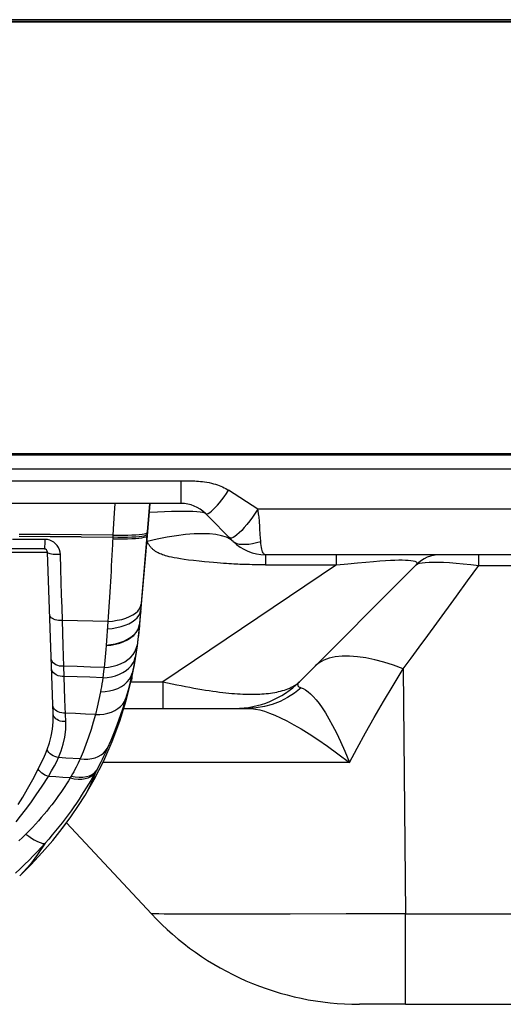
# Model space of a CAD drawing. Units: millimetres. Extents: x 0 to 4756, y 0 to 1682.
# Drawn here: x 1132 to 1175, y 131 to 217 of the extents above; entities that cross this region are included whole.
import ezdxf

# ---------------------------------------------------------------- set-up
doc = ezdxf.new("R2010")
doc.units = ezdxf.units.MM
doc.header["$LTSCALE"] = 261.57428
for name, color, linetype in [('00_COMPONENTS', 7, 'CONTINUOUS'), ('3_ALL_AXES', 7, 'CONTINUOUS'), ('6_ALL_SURFS', 7, 'CONTINUOUS'), ('7_ALL_FEATURES', 7, 'CONTINUOUS')]:
    doc.layers.add(name, color=color, linetype=linetype)

msp = doc.modelspace()

# ---------------------------------------------------------------- linework, layer by layer
at = {"layer": '00_COMPONENTS', "color": 7, "linetype": 'Continuous'}
for p, q in [((940.143, 217.242), (2150.955, 217.242)), ((2150.834, 217.292), (940.324, 217.292)), ((2150.684, 217.442), (940.474, 217.442)), ((940.284, 179.202), (1454.961, 179.202)), ((941.153, 179.342), (2150.004, 179.342))]:
    msp.add_line(p, q, dxfattribs=at)
at = {"layer": '3_ALL_AXES', "color": 7, "linetype": 'Continuous'}
for p, q in [((949.979, 177.992), (2141.179, 177.992)), ((1140.695, 174.942), (1140.646, 174.096)), ((1143.779, 174.942), (1143.536, 172.111)), ((1143.54, 172.095), (1143.779, 174.942)), ((1140.646, 174.096), (1140.592, 173.176)), ((1140.592, 173.176), (1140.535, 172.167)), ((1135.018, 172.204), (1132.291, 172.219)), ((1137.763, 172.186), (1135.018, 172.204)), ((1140.535, 172.167), (1137.763, 172.186)), ((1140.535, 172.167), (1140.494, 171.35)), ((1140.535, 172.167), (1140.988, 172.162)), ((1140.988, 172.162), (1141.422, 172.163)), ((1141.422, 172.163), (1141.83, 172.17)), ((1141.83, 172.17), (1142.207, 172.182)), ((1142.207, 172.182), (1142.546, 172.199)), ((1142.546, 172.199), (1142.842, 172.221)), ((1142.842, 172.221), (1143.092, 172.248)), ((1143.092, 172.248), (1143.291, 172.28)), ((1143.277, 172.113), (1143.423, 172.152)), ((1143.291, 172.28), (1143.437, 172.315)), ((1143.423, 172.152), (1143.513, 172.194)), ((1143.437, 172.315), (1143.527, 172.354)), ((1143.513, 172.194), (1143.547, 172.239)), ((1143.527, 172.354), (1143.56, 172.395)), ((1134.585, 171.777), (1131.694, 171.779)), ((1135.008, 172.02), (1132.28, 172.037)), ((1134.558, 171.232), (1134.568, 171.35)), ((1134.568, 171.35), (1134.576, 171.482)), ((1134.576, 171.482), (1134.582, 171.626)), ((1134.582, 171.626), (1134.585, 171.777)), ((1134.782, 171.762), (1134.585, 171.777)), ((1134.975, 171.716), (1134.782, 171.762)), ((1135.161, 171.641), (1134.975, 171.716)), ((1137.754, 172.001), (1135.008, 172.02)), ((1135.335, 171.537), (1135.161, 171.641)), ((1135.492, 171.407), (1135.335, 171.537)), ((1135.63, 171.252), (1135.492, 171.407)), ((1137.754, 172.001), (1140.978, 171.977)), ((1140.494, 171.35), (1140.469, 170.877)), ((1140.518, 171.824), (1140.969, 171.821)), ((1140.969, 171.821), (1141.402, 171.825)), ((1140.978, 171.977), (1141.411, 171.98)), ((1141.402, 171.825), (1141.809, 171.836)), ((1141.411, 171.98), (1141.818, 171.988)), ((1141.809, 171.836), (1142.184, 171.853)), ((1141.818, 171.988), (1142.194, 172.003)), ((1142.184, 171.853), (1142.522, 171.875)), ((1142.194, 172.003), (1142.533, 172.023)), ((1142.522, 171.875), (1142.818, 171.903)), ((1142.533, 172.023), (1142.829, 172.048)), ((1142.818, 171.903), (1143.067, 171.937)), ((1142.829, 172.048), (1143.078, 172.078)), ((1142.866, 164.07), (1143.54, 172.095)), ((1143.536, 172.111), (1143.017, 166.085)), ((1143.067, 171.937), (1143.266, 171.975)), ((1143.078, 172.078), (1143.277, 172.113)), ((1143.266, 171.975), (1143.412, 172.017)), ((1143.412, 172.017), (1143.502, 172.063)), ((1143.502, 172.063), (1143.536, 172.111)), ((1143.536, 172.111), (1143.538, 172.087)), ((1143.538, 172.087), (1143.54, 172.095)), ((1122.769, 170.653), (1134.789, 170.653)), ((1134.489, 170.942), (1123.068, 170.942)), ((1134.489, 170.942), (1134.504, 170.955)), ((1134.504, 170.955), (1134.519, 170.991)), ((1134.519, 170.991), (1134.533, 171.05)), ((1134.533, 171.05), (1134.546, 171.131)), ((1134.546, 171.131), (1134.558, 171.232)), ((1134.804, 170.614), (1134.789, 170.653)), ((1135.284, 156.475), (1134.789, 170.653)), ((1134.848, 170.577), (1134.804, 170.614)), ((1134.918, 170.543), (1134.848, 170.577)), ((1135.012, 170.513), (1134.918, 170.543)), ((1135.129, 170.488), (1135.012, 170.513)), ((1135.264, 170.469), (1135.129, 170.488)), ((1135.414, 170.456), (1135.264, 170.469)), ((1135.575, 170.45), (1135.414, 170.456)), ((1135.742, 170.45), (1135.575, 170.45)), ((1135.744, 171.074), (1135.63, 171.252)), ((1135.91, 170.457), (1135.742, 170.45)), ((1135.83, 170.879), (1135.744, 171.074)), ((1135.886, 170.672), (1135.83, 170.879)), ((1135.91, 170.457), (1135.886, 170.672)), ((1135.951, 169.195), (1135.91, 170.457)), ((1140.444, 170.405), (1140.418, 169.935)), ((1140.469, 170.877), (1140.444, 170.405)), ((1140.418, 169.935), (1140.392, 169.466)), ((1135.988, 168.025), (1135.951, 169.195)), ((1140.365, 169), (1140.338, 168.537)), ((1140.392, 169.466), (1140.365, 169)), ((1136.024, 166.905), (1135.988, 168.025)), ((1140.31, 168.077), (1140.283, 167.622)), ((1140.338, 168.537), (1140.31, 168.077)), ((1140.283, 167.622), (1140.226, 166.724)), ((1136.058, 165.804), (1136.024, 166.905)), ((1140.226, 166.724), (1140.17, 165.848)), ((1143.017, 166.085), (1142.863, 164.301)), ((1142.97, 165.879), (1143.017, 166.085)), ((1136.092, 164.672), (1136.058, 165.804)), ((1140.17, 165.848), (1140.113, 164.996)), ((1142.276, 165.146), (1142.522, 165.31)), ((1142.522, 165.31), (1142.721, 165.489)), ((1142.721, 165.489), (1142.871, 165.68)), ((1142.823, 165.113), (1142.923, 165.326)), ((1142.871, 165.68), (1142.97, 165.879)), ((1142.923, 165.326), (1142.97, 165.546)), ((1142.97, 165.546), (1142.974, 165.402)), ((1142.974, 165.402), (1142.977, 165.388)), ((1134.998, 165.063), (1134.981, 165.149)), ((1135.042, 164.982), (1134.998, 165.063)), ((1135.112, 164.905), (1135.042, 164.982)), ((1135.206, 164.837), (1135.112, 164.905)), ((1135.321, 164.778), (1135.206, 164.837)), ((1135.455, 164.73), (1135.321, 164.778)), ((1135.603, 164.695), (1135.455, 164.73)), ((1135.761, 164.673), (1135.603, 164.695)), ((1135.926, 164.666), (1135.761, 164.673)), ((1136.092, 164.672), (1135.926, 164.666)), ((1136.157, 162.458), (1136.092, 164.672)), ((1137.421, 164.643), (1136.092, 164.672)), ((1138.753, 164.612), (1137.421, 164.643)), ((1140.085, 164.58), (1138.753, 164.612)), ((1140.085, 164.58), (1139.937, 162.457)), ((1140.113, 164.996), (1140.085, 164.58)), ((1140.085, 164.58), (1140.509, 164.616)), ((1140.509, 164.616), (1140.918, 164.677)), ((1140.918, 164.677), (1141.304, 164.762)), ((1141.304, 164.762), (1141.663, 164.869)), ((1141.613, 164.244), (1141.939, 164.382)), ((1141.663, 164.869), (1141.989, 164.998)), ((1141.939, 164.382), (1142.226, 164.54)), ((1141.989, 164.998), (1142.276, 165.146)), ((1142.226, 164.54), (1142.472, 164.717)), ((1142.472, 164.717), (1142.672, 164.908)), ((1142.672, 164.908), (1142.823, 165.113)), ((1140.04, 163.933), (1140.463, 163.972)), ((1140.463, 163.972), (1140.87, 164.037)), ((1140.87, 164.037), (1141.255, 164.129)), ((1141.255, 164.129), (1141.613, 164.244)), ((1142.357, 163.355), (1142.558, 163.574)), ((1142.361, 163.392), (1142.562, 163.611)), ((1142.558, 163.574), (1142.711, 163.807)), ((1142.562, 163.611), (1142.714, 163.843)), ((1142.687, 162.423), (1142.866, 164.07)), ((1142.711, 163.807), (1142.813, 164.05)), ((1142.714, 163.843), (1142.816, 164.087)), ((1142.802, 163.661), (1142.767, 163.349)), ((1142.834, 163.979), (1142.802, 163.661)), ((1142.813, 164.05), (1142.863, 164.301)), ((1142.816, 164.087), (1142.867, 164.336)), ((1142.863, 164.301), (1142.834, 163.979)), ((1142.863, 164.301), (1142.865, 164.107)), ((1142.865, 164.107), (1142.866, 164.07)), ((1142.867, 164.336), (1142.868, 164.144)), ((1142.868, 164.144), (1142.869, 164.109)), ((1140.759, 162.578), (1141.143, 162.682)), ((1140.763, 162.616), (1141.146, 162.721)), ((1141.143, 162.682), (1141.499, 162.814)), ((1141.146, 162.721), (1141.503, 162.853)), ((1141.499, 162.814), (1141.823, 162.972)), ((1141.503, 162.853), (1141.827, 163.01)), ((1141.823, 162.972), (1142.111, 163.153)), ((1141.827, 163.01), (1142.115, 163.191)), ((1142.111, 163.153), (1142.357, 163.355)), ((1142.115, 163.191), (1142.361, 163.392)), ((1142.693, 162.749), (1142.654, 162.463)), ((1142.731, 163.045), (1142.693, 162.749)), ((1142.767, 163.349), (1142.731, 163.045)), ((1136.184, 161.526), (1136.157, 162.458)), ((1139.884, 161.785), (1139.854, 161.458)), ((1139.912, 162.119), (1139.884, 161.785)), ((1139.937, 162.457), (1139.912, 162.119)), ((1139.937, 162.457), (1140.355, 162.502)), ((1139.94, 162.496), (1140.358, 162.541)), ((1140.355, 162.502), (1140.759, 162.578)), ((1140.358, 162.541), (1140.763, 162.616)), ((1142.309, 161.67), (1142.47, 161.922)), ((1142.428, 160.766), (1142.687, 162.423)), ((1142.47, 161.922), (1142.586, 162.187)), ((1142.547, 161.757), (1142.496, 161.451)), ((1142.6, 162.091), (1142.547, 161.757)), ((1142.586, 162.187), (1142.654, 162.463)), ((1142.654, 162.463), (1142.6, 162.091)), ((1135.136, 161.191), (1135.115, 161.32)), ((1135.189, 161.068), (1135.136, 161.191)), ((1135.273, 160.954), (1135.189, 161.068)), ((1135.386, 160.853), (1135.273, 160.954)), ((1136.209, 160.645), (1136.184, 161.526)), ((1139.822, 161.139), (1139.788, 160.829)), ((1139.854, 161.458), (1139.822, 161.139)), ((1141.255, 160.871), (1141.572, 161.034)), ((1141.572, 161.034), (1141.856, 161.223)), ((1141.856, 161.223), (1142.103, 161.436)), ((1142.103, 161.436), (1142.309, 161.67)), ((1142.138, 160.688), (1142.301, 160.929)), ((1142.301, 160.929), (1142.421, 161.185)), ((1142.441, 161.14), (1142.386, 160.845)), ((1142.421, 161.185), (1142.496, 161.451)), ((1142.496, 161.451), (1142.441, 161.14)), ((1135.167, 160.304), (1135.146, 160.435)), ((1135.22, 160.179), (1135.167, 160.304)), ((1135.305, 160.064), (1135.22, 160.179)), ((1135.417, 159.961), (1135.305, 160.064)), ((1135.522, 160.769), (1135.386, 160.853)), ((1135.678, 160.704), (1135.522, 160.769)), ((1135.848, 160.661), (1135.678, 160.704)), ((1136.027, 160.641), (1135.848, 160.661)), ((1136.209, 160.645), (1136.027, 160.641)), ((1136.241, 159.75), (1136.209, 160.645)), ((1137.392, 160.607), (1136.209, 160.645)), ((1138.573, 160.568), (1137.392, 160.607)), ((1139.753, 160.528), (1138.573, 160.568)), ((1139.717, 160.198), (1139.681, 159.9)), ((1139.753, 160.528), (1139.717, 160.198)), ((1139.788, 160.829), (1139.753, 160.528)), ((1139.753, 160.528), (1140.153, 160.565)), ((1140.153, 160.565), (1140.54, 160.635)), ((1140.54, 160.635), (1140.91, 160.738)), ((1140.91, 160.738), (1141.255, 160.871)), ((1141.102, 159.934), (1141.411, 160.086)), ((1141.411, 160.086), (1141.69, 160.264)), ((1141.69, 160.264), (1141.933, 160.466)), ((1141.933, 160.466), (1142.138, 160.688)), ((1142.222, 160.038), (1142.049, 159.283)), ((1142.127, 159.763), (1142.222, 160.038)), ((1142.144, 159.367), (1142.428, 160.766)), ((1142.222, 160.038), (1142.186, 159.647)), ((1142.277, 160.294), (1142.222, 160.038)), ((1142.331, 160.563), (1142.277, 160.294)), ((1142.386, 160.845), (1142.331, 160.563)), ((1135.553, 159.876), (1135.417, 159.961)), ((1135.709, 159.811), (1135.553, 159.876)), ((1135.88, 159.767), (1135.709, 159.811)), ((1136.059, 159.747), (1135.88, 159.767)), ((1136.241, 159.75), (1136.059, 159.747)), ((1136.317, 157.706), (1136.241, 159.75)), ((1137.377, 159.711), (1136.241, 159.75)), ((1138.511, 159.67), (1137.377, 159.711)), ((1139.644, 159.628), (1138.511, 159.67)), ((1139.604, 159.355), (1139.564, 159.095)), ((1139.644, 159.628), (1139.604, 159.355)), ((1139.681, 159.9), (1139.644, 159.628)), ((1139.644, 159.628), (1140.031, 159.657)), ((1140.031, 159.657), (1140.407, 159.718)), ((1140.407, 159.718), (1140.766, 159.811)), ((1140.766, 159.811), (1141.102, 159.934)), ((1141.552, 159.045), (1141.79, 159.263)), ((1141.706, 157.63), (1142.144, 159.367)), ((1141.79, 159.263), (1141.983, 159.503)), ((1142.049, 159.283), (1141.858, 158.533)), ((1141.983, 159.503), (1142.127, 159.763)), ((1142.186, 159.647), (1142.151, 159.403)), ((1139.441, 158.388), (1139.307, 157.722)), ((1139.482, 158.612), (1139.441, 158.388)), ((1139.441, 158.388), (1139.848, 158.411)), ((1139.523, 158.847), (1139.482, 158.612)), ((1139.564, 159.095), (1139.523, 158.847)), ((1139.848, 158.411), (1140.24, 158.469)), ((1140.24, 158.469), (1140.613, 158.564)), ((1140.613, 158.564), (1140.959, 158.693)), ((1140.959, 158.693), (1141.274, 158.854)), ((1141.274, 158.854), (1141.552, 159.045)), ((1141.858, 158.533), (1141.651, 157.79)), ((1136.39, 155.785), (1136.317, 157.706)), ((1139.307, 157.722), (1139.158, 157.06)), ((1141.139, 155.808), (1141.706, 157.63)), ((1141.391, 157.312), (1141.543, 157.543)), ((1141.651, 157.79), (1141.423, 157.04)), ((1141.543, 157.543), (1141.651, 157.79)), ((1135.276, 157.101), (1135.258, 157.22)), ((1135.32, 156.986), (1135.276, 157.101)), ((1135.39, 156.878), (1135.32, 156.986)), ((1135.483, 156.781), (1135.39, 156.878)), ((1135.598, 156.696), (1135.483, 156.781)), ((1135.73, 156.627), (1135.598, 156.696)), ((1135.877, 156.574), (1135.73, 156.627)), ((1136.034, 156.541), (1135.877, 156.574)), ((1139.158, 157.06), (1138.992, 156.401)), ((1140.079, 156.517), (1140.403, 156.62)), ((1140.403, 156.62), (1140.701, 156.754)), ((1140.701, 156.754), (1140.967, 156.915)), ((1140.967, 156.915), (1141.198, 157.102)), ((1141.423, 157.04), (1141.178, 156.299)), ((1141.198, 157.102), (1141.391, 157.312)), ((1135.209, 155.104), (1135.276, 155.764)), ((1135.276, 155.764), (1135.284, 156.475)), ((1135.302, 156.356), (1135.284, 156.475)), ((1135.346, 156.24), (1135.302, 156.356)), ((1135.416, 156.132), (1135.346, 156.24)), ((1135.51, 156.034), (1135.416, 156.132)), ((1135.625, 155.949), (1135.51, 156.034)), ((1135.757, 155.88), (1135.625, 155.949)), ((1135.904, 155.827), (1135.757, 155.88)), ((1136.062, 155.794), (1135.904, 155.827)), ((1136.197, 156.526), (1136.034, 156.541)), ((1136.225, 155.779), (1136.062, 155.794)), ((1136.361, 156.531), (1136.197, 156.526)), ((1136.39, 155.785), (1136.225, 155.779)), ((1137.241, 156.489), (1136.361, 156.531)), ((1136.378, 155.072), (1136.39, 155.785)), ((1138.118, 156.445), (1137.241, 156.489)), ((1138.992, 156.401), (1138.118, 156.445)), ((1138.807, 155.735), (1138.607, 155.076)), ((1138.992, 156.401), (1138.807, 155.735)), ((1138.992, 156.401), (1139.368, 156.407)), ((1139.368, 156.407), (1139.732, 156.446)), ((1139.732, 156.446), (1140.079, 156.517)), ((1140.477, 154.039), (1141.139, 155.808)), ((1141.178, 156.299), (1140.917, 155.565)), ((1135.097, 154.494), (1135.209, 155.104)), ((1136.3, 154.41), (1136.378, 155.072)), ((1138.607, 155.076), (1138.39, 154.422)), ((1140.639, 154.839), (1140.345, 154.122)), ((1140.917, 155.565), (1140.639, 154.839)), ((1134.947, 153.918), (1135.097, 154.494)), ((1136.168, 153.799), (1136.3, 154.41)), ((1138.39, 154.422), (1138.157, 153.774)), ((1139.724, 152.33), (1140.477, 154.039)), ((1140.345, 154.122), (1140.036, 153.416)), ((1134.595, 152.956), (1134.74, 153.317)), ((1134.74, 153.317), (1134.947, 153.918)), ((1134.806, 153.192), (1134.74, 153.317)), ((1134.895, 153.072), (1134.806, 153.192)), ((1135.751, 152.619), (1135.992, 153.222)), ((1135.992, 153.222), (1136.168, 153.799)), ((1137.909, 153.132), (1137.646, 152.499)), ((1138.157, 153.774), (1137.909, 153.132)), ((1139.713, 153.016), (1139.894, 153.205)), ((1139.929, 153.182), (1139.818, 152.943)), ((1139.894, 153.205), (1140.036, 153.416)), ((1140.036, 153.416), (1139.929, 153.182)), ((1134.208, 152.092), (1134.419, 152.549)), ((1134.419, 152.549), (1134.595, 152.956)), ((1135.005, 152.961), (1134.895, 153.072)), ((1135.134, 152.86), (1135.005, 152.961)), ((1135.277, 152.773), (1135.134, 152.86)), ((1135.431, 152.703), (1135.277, 152.773)), ((1135.386, 151.886), (1135.587, 152.275)), ((1135.59, 152.651), (1135.431, 152.703)), ((1135.587, 152.275), (1135.751, 152.619)), ((1135.751, 152.619), (1135.59, 152.651)), ((1136.385, 152.58), (1135.751, 152.619)), ((1137.646, 152.499), (1136.385, 152.58)), ((1137.565, 152.319), (1137.479, 152.136)), ((1137.646, 152.499), (1137.565, 152.319)), ((1137.646, 152.499), (1137.998, 152.478)), ((1137.998, 152.478), (1138.339, 152.489)), ((1138.339, 152.489), (1138.664, 152.533)), ((1138.664, 152.533), (1138.967, 152.609)), ((1138.889, 150.693), (1139.724, 152.33)), ((1138.967, 152.609), (1139.246, 152.716)), ((1139.246, 152.716), (1139.496, 152.852)), ((1139.581, 152.455), (1139.456, 152.206)), ((1139.496, 152.852), (1139.713, 153.016)), ((1139.702, 152.701), (1139.581, 152.455)), ((1139.818, 152.943), (1139.702, 152.701)), ((1133.488, 150.692), (1133.959, 151.587)), ((1133.959, 151.587), (1134.208, 152.092)), ((1134.048, 151.472), (1133.959, 151.587)), ((1134.155, 151.361), (1134.048, 151.472)), ((1134.86, 150.968), (1135.145, 151.451)), ((1135.145, 151.451), (1135.386, 151.886)), ((1137.088, 151.376), (1136.979, 151.182)), ((1137.193, 151.569), (1137.088, 151.376)), ((1137.293, 151.761), (1137.193, 151.569)), ((1137.388, 151.95), (1137.293, 151.761)), ((1137.479, 152.136), (1137.388, 151.95)), ((1139.054, 151.448), (1138.73, 150.621)), ((1138.9, 151.277), (1139.054, 151.448)), ((1139.054, 151.448), (1138.943, 151.248)), ((1139.192, 151.702), (1139.054, 151.448)), ((1139.326, 151.955), (1139.192, 151.702)), ((1139.456, 152.206), (1139.326, 151.955)), ((1133.032, 149.879), (1133.488, 150.692)), ((1134.279, 151.258), (1134.155, 151.361)), ((1134.415, 151.164), (1134.279, 151.258)), ((1134.32, 150.12), (1134.86, 150.968)), ((1134.56, 151.083), (1134.415, 151.164)), ((1134.709, 151.017), (1134.56, 151.083)), ((1134.86, 150.968), (1134.709, 151.017)), ((1135.5, 150.921), (1134.86, 150.968)), ((1136.137, 150.875), (1135.5, 150.921)), ((1136.772, 150.828), (1136.137, 150.875)), ((1136.619, 150.578), (1136.46, 150.326)), ((1136.772, 150.828), (1136.619, 150.578)), ((1136.866, 150.987), (1136.772, 150.828)), ((1136.772, 150.828), (1137.129, 150.762)), ((1136.979, 151.182), (1136.866, 150.987)), ((1136.866, 150.987), (1137.226, 150.925)), ((1137.129, 150.762), (1137.473, 150.73)), ((1137.226, 150.925), (1137.572, 150.897)), ((1137.473, 150.73), (1137.796, 150.733)), ((1137.572, 150.897), (1137.898, 150.905)), ((1137.796, 150.733), (1138.095, 150.77)), ((1137.898, 150.905), (1138.199, 150.948)), ((1138.053, 149.25), (1138.889, 150.693)), ((1138.095, 150.77), (1138.363, 150.842)), ((1138.199, 150.948), (1138.469, 151.025)), ((1138.363, 150.842), (1138.596, 150.947)), ((1138.581, 150.613), (1138.39, 150.291)), ((1138.73, 150.621), (1138.425, 149.94)), ((1138.469, 151.025), (1138.704, 151.136)), ((1138.765, 150.932), (1138.581, 150.613)), ((1138.596, 150.947), (1138.791, 151.083)), ((1138.704, 151.136), (1138.9, 151.277)), ((1138.943, 151.248), (1138.765, 150.932)), ((1138.791, 151.083), (1138.943, 151.248)), ((1132.601, 149.149), (1133.032, 149.879)), ((1133.797, 149.348), (1134.32, 150.12)), ((1136.123, 149.812), (1135.945, 149.551)), ((1136.295, 150.07), (1136.123, 149.812)), ((1136.46, 150.326), (1136.295, 150.07)), ((1138.193, 149.966), (1137.988, 149.637)), ((1138.425, 149.94), (1138.127, 149.375)), ((1138.39, 150.291), (1138.193, 149.966)), ((1132.201, 148.497), (1132.601, 149.149)), ((1133.303, 148.654), (1133.797, 149.348)), ((1135.564, 149.017), (1135.361, 148.744)), ((1135.758, 149.286), (1135.564, 149.017)), ((1135.945, 149.551), (1135.758, 149.286)), ((1137.555, 148.967), (1137.327, 148.627)), ((1137.52, 148.413), (1138.053, 149.25)), ((1137.776, 149.304), (1137.555, 148.967)), ((1137.988, 149.637), (1137.776, 149.304)), ((1138.127, 149.375), (1138.053, 149.25)), ((1132.416, 147.48), (1132.844, 148.035)), ((1132.844, 148.035), (1133.303, 148.654)), ((1134.71, 147.916), (1134.477, 147.635)), ((1134.935, 148.194), (1134.71, 147.916)), ((1135.151, 148.47), (1134.935, 148.194)), ((1135.361, 148.744), (1135.151, 148.47)), ((1136.848, 147.941), (1136.596, 147.593)), ((1136.841, 147.417), (1137.52, 148.413)), ((1137.091, 148.284), (1136.848, 147.941)), ((1137.327, 148.627), (1137.091, 148.284)), ((1132.02, 146.986), (1132.416, 147.48)), ((1133.984, 147.068), (1133.724, 146.78)), ((1134.235, 147.353), (1133.984, 147.068)), ((1134.477, 147.635), (1134.235, 147.353)), ((1136.336, 147.244), (1136.066, 146.892)), ((1136.084, 146.389), (1136.841, 147.417)), ((1136.596, 147.593), (1136.336, 147.244)), ((1133.169, 146.194), (1132.874, 145.896)), ((1133.452, 146.489), (1133.169, 146.194)), ((1133.724, 146.78), (1133.452, 146.489)), ((1135.245, 145.336), (1136.084, 146.389)), ((1135.787, 146.537), (1135.498, 146.18)), ((1136.066, 146.892), (1135.787, 146.537)), ((1132.568, 145.597), (1132.252, 145.297)), ((1132.874, 145.896), (1132.568, 145.597)), ((1132.874, 145.896), (1133.135, 145.711)), ((1133.135, 145.711), (1133.386, 145.544)), ((1133.386, 145.544), (1133.621, 145.4)), ((1133.621, 145.4), (1133.839, 145.28)), ((1134.324, 144.27), (1135.245, 145.336)), ((1134.886, 145.454), (1134.562, 145.085)), ((1135.198, 145.819), (1134.886, 145.454)), ((1135.498, 146.18), (1135.198, 145.819)), ((1133.839, 145.28), (1134.036, 145.186)), ((1134.228, 144.716), (1133.882, 144.344)), ((1134.562, 145.085), (1133.9, 144.092)), ((1134.036, 145.186), (1134.209, 145.118)), ((1134.209, 145.118), (1134.355, 145.079)), ((1134.562, 145.085), (1134.228, 144.716)), ((1134.355, 145.079), (1134.474, 145.068)), ((1134.474, 145.068), (1134.562, 145.085)), ((1133.155, 143.598), (1132.772, 143.222)), ((1133.524, 143.972), (1133.155, 143.598)), ((1133.9, 144.092), (1133.276, 143.264)), ((1133.315, 143.196), (1134.324, 144.27)), ((1133.882, 144.344), (1133.524, 143.972)), ((1132.374, 142.845), (1131.96, 142.465)), ((1132.334, 142.235), (1133.315, 143.196)), ((1132.772, 143.222), (1132.374, 142.845)), ((1133.276, 143.264), (1132.673, 142.573)), ((1132.673, 142.573), (1132.334, 142.235)), ((1166.254, 138.892), (1285.179, 138.892)), ((1166.254, 130.942), (1285.179, 130.942))]:
    msp.add_line(p, q, dxfattribs=at)
msp.add_arc((1134.489, 170.642), 0.3, 2, 90, dxfattribs=at)
at = {"layer": '6_ALL_SURFS', "color": 7, "linetype": 'Continuous'}
for p, q in [((1135.245, 145.336), (1136.084, 146.389)), ((1136.084, 146.389), (1136.455, 146.893)), ((1134.324, 144.27), (1135.245, 145.336)), ((1133.315, 143.196), (1134.324, 144.27)), ((1132.334, 142.235), (1133.315, 143.196))]:
    msp.add_line(p, q, dxfattribs=at)
at = {"layer": '7_ALL_FEATURES', "color": 7, "linetype": 'Continuous'}
for p, q in [((941.329, 176.942), (1146.893, 176.942)), ((1146.536, 174.942), (1146.536, 176.942)), ((1146.893, 176.942), (1147.019, 176.941)), ((1147.019, 176.941), (1147.15, 176.94)), ((1147.15, 176.94), (1147.285, 176.938)), ((1147.285, 176.938), (1147.426, 176.934)), ((1147.426, 176.934), (1147.572, 176.929)), ((1147.572, 176.929), (1147.725, 176.923)), ((1147.725, 176.923), (1147.883, 176.914)), ((1147.883, 176.914), (1148.049, 176.902)), ((1148.049, 176.902), (1148.222, 176.886)), ((1148.222, 176.886), (1148.404, 176.866)), ((1148.404, 176.866), (1148.593, 176.84)), ((1148.593, 176.84), (1148.791, 176.808)), ((1148.791, 176.808), (1148.993, 176.77)), ((1148.993, 176.77), (1149.187, 176.727)), ((1149.187, 176.727), (1149.371, 176.679)), ((1149.371, 176.679), (1149.547, 176.628)), ((1149.547, 176.628), (1149.714, 176.574)), ((1149.714, 176.574), (1149.874, 176.515)), ((1149.874, 176.515), (1150.027, 176.454)), ((1150.027, 176.454), (1150.173, 176.389)), ((1150.173, 176.389), (1150.313, 176.322)), ((1150.306, 175.529), (1150.504, 175.811)), ((1150.313, 176.322), (1150.447, 176.252)), ((1150.447, 176.252), (1150.574, 176.178)), ((1150.504, 175.811), (1150.697, 176.103)), ((1150.574, 176.178), (1150.697, 176.103)), ((1153.28, 174.442), (1150.697, 176.103)), ((1146.536, 174.942), (943.329, 174.942)), ((1149.531, 174.577), (1149.716, 174.781)), ((1149.716, 174.781), (1149.909, 175.01)), ((1149.909, 175.01), (1150.107, 175.26)), ((1150.107, 175.26), (1150.306, 175.529)), ((1143.781, 174.157), (1143.712, 174.153)), ((1144.449, 174.191), (1143.781, 174.157)), ((1145.078, 174.218), (1144.449, 174.191)), ((1145.669, 174.236), (1145.078, 174.218)), ((1146.217, 174.247), (1145.669, 174.236)), ((1146.717, 174.25), (1146.217, 174.247)), ((1147.168, 174.246), (1146.717, 174.25)), ((1147.566, 174.235), (1147.168, 174.246)), ((1147.908, 174.216), (1147.566, 174.235)), ((1148.19, 174.189), (1147.908, 174.216)), ((1148.412, 174.156), (1148.19, 174.189)), ((1148.568, 174.114), (1148.412, 174.156)), ((1148.657, 174.064), (1148.568, 174.114)), ((1151.107, 171.614), (1148.657, 174.064)), ((1148.657, 174.064), (1148.722, 174.03)), ((1148.722, 174.03), (1148.809, 174.032)), ((1148.809, 174.032), (1148.918, 174.071)), ((1148.918, 174.071), (1149.047, 174.147)), ((1149.047, 174.147), (1149.193, 174.258)), ((1149.193, 174.258), (1149.356, 174.402)), ((1149.356, 174.402), (1149.531, 174.577)), ((1153.044, 174.085), (1152.802, 173.738)), ((1153.281, 174.442), (1153.044, 174.085)), ((1202.401, 174.442), (1153.28, 174.442)), ((1153.305, 174.307), (1153.281, 174.442)), ((1153.344, 174.036), (1153.305, 174.307)), ((1153.362, 173.899), (1153.344, 174.036)), ((1153.376, 173.762), (1153.362, 173.899)), ((1152.315, 173.101), (1152.079, 172.82)), ((1152.558, 173.409), (1152.315, 173.101)), ((1152.802, 173.738), (1152.558, 173.409)), ((1153.413, 173.349), (1153.376, 173.762)), ((1153.424, 173.211), (1153.413, 173.349)), ((1153.434, 173.075), (1153.424, 173.211)), ((1153.441, 172.939), (1153.434, 173.075)), ((1146.921, 172.204), (1146.123, 172.109)), ((1147.673, 172.261), (1146.921, 172.204)), ((1148.372, 172.28), (1147.673, 172.261)), ((1149.01, 172.261), (1148.372, 172.28)), ((1149.583, 172.204), (1149.01, 172.261)), ((1150.083, 172.109), (1149.583, 172.204)), ((1151.437, 172.179), (1151.257, 172.043)), ((1151.636, 172.356), (1151.437, 172.179)), ((1151.851, 172.571), (1151.636, 172.356)), ((1152.079, 172.82), (1151.851, 172.571)), ((1153.447, 172.806), (1153.441, 172.939)), ((1153.454, 172.674), (1153.447, 172.806)), ((1153.461, 172.544), (1153.454, 172.674)), ((1153.469, 172.418), (1153.461, 172.544)), ((1153.477, 172.293), (1153.469, 172.418)), ((1153.486, 172.172), (1153.477, 172.293)), ((1153.503, 171.939), (1153.486, 172.172)), ((1143.531, 171.614), (1143.504, 171.67)), ((1144.42, 171.813), (1143.531, 171.614)), ((1143.579, 171.518), (1143.531, 171.614)), ((1143.624, 171.436), (1143.579, 171.518)), ((1143.667, 171.364), (1143.624, 171.436)), ((1143.709, 171.301), (1143.667, 171.364)), ((1143.749, 171.243), (1143.709, 171.301)), ((1145.287, 171.979), (1144.42, 171.813)), ((1146.123, 172.109), (1145.287, 171.979)), ((1150.506, 171.979), (1150.083, 172.109)), ((1150.849, 171.813), (1150.506, 171.979)), ((1150.859, 171.899), (1150.78, 171.941)), ((1151.107, 171.614), (1150.849, 171.813)), ((1150.966, 171.902), (1150.859, 171.899)), ((1151.1, 171.951), (1150.966, 171.902)), ((1151.257, 172.043), (1151.1, 171.951)), ((1151.107, 171.614), (1151.243, 171.511)), ((1151.243, 171.511), (1151.42, 171.433)), ((1151.42, 171.433), (1151.637, 171.38)), ((1151.637, 171.38), (1151.889, 171.353)), ((1151.889, 171.353), (1152.172, 171.353)), ((1152.172, 171.353), (1152.483, 171.38)), ((1152.483, 171.38), (1152.816, 171.433)), ((1152.816, 171.433), (1153.167, 171.511)), ((1153.167, 171.511), (1153.529, 171.614)), ((1153.529, 171.614), (1153.503, 171.939)), ((1153.549, 171.419), (1153.529, 171.614)), ((1153.572, 171.24), (1153.549, 171.419)), ((1143.787, 171.191), (1143.749, 171.243)), ((1143.825, 171.143), (1143.787, 171.191)), ((1143.862, 171.099), (1143.825, 171.143)), ((1143.9, 171.057), (1143.862, 171.099)), ((1143.937, 171.017), (1143.9, 171.057)), ((1143.975, 170.979), (1143.937, 171.017)), ((1144.014, 170.942), (1143.975, 170.979)), ((1144.055, 170.906), (1144.014, 170.942)), ((1144.096, 170.871), (1144.055, 170.906)), ((1144.139, 170.837), (1144.096, 170.871)), ((1144.183, 170.803), (1144.139, 170.837)), ((1144.23, 170.77), (1144.183, 170.803)), ((1144.28, 170.736), (1144.23, 170.77)), ((1144.333, 170.702), (1144.28, 170.736)), ((1144.39, 170.668), (1144.333, 170.702)), ((1144.453, 170.632), (1144.39, 170.668)), ((1144.523, 170.596), (1144.453, 170.632)), ((1144.601, 170.559), (1144.523, 170.596)), ((1144.689, 170.52), (1144.601, 170.559)), ((1144.788, 170.479), (1144.689, 170.52)), ((1144.899, 170.437), (1144.788, 170.479)), ((1145.023, 170.394), (1144.899, 170.437)), ((1153.598, 171.077), (1153.572, 171.24)), ((1153.627, 170.932), (1153.598, 171.077)), ((1153.66, 170.804), (1153.627, 170.932)), ((1153.696, 170.695), (1153.66, 170.804)), ((1153.736, 170.604), (1153.696, 170.695)), ((1153.78, 170.534), (1153.736, 170.604)), ((1153.828, 170.483), (1153.78, 170.534)), ((1153.879, 170.453), (1153.828, 170.483)), ((1153.936, 170.442), (1153.879, 170.453)), ((1153.936, 170.442), (1153.936, 169.564)), ((1202.401, 170.442), (1153.936, 170.442)), ((1160.197, 169.564), (1160.197, 170.442)), ((1172.689, 169.488), (1172.689, 170.442)), ((1160.197, 169.564), (1144.913, 159.286)), ((1145.16, 170.351), (1145.023, 170.394)), ((1145.314, 170.308), (1145.16, 170.351)), ((1145.489, 170.263), (1145.314, 170.308)), ((1145.689, 170.218), (1145.489, 170.263)), ((1145.917, 170.171), (1145.689, 170.218)), ((1146.177, 170.123), (1145.917, 170.171)), ((1146.474, 170.075), (1146.177, 170.123)), ((1146.81, 170.025), (1146.474, 170.075)), ((1147.19, 169.975), (1146.81, 170.025)), ((1147.624, 169.922), (1147.19, 169.975)), ((1148.113, 169.868), (1147.624, 169.922)), ((1148.584, 169.82), (1148.113, 169.868)), ((1148.995, 169.781), (1148.584, 169.82)), ((1149.36, 169.749), (1148.995, 169.781)), ((1149.686, 169.721), (1149.36, 169.749)), ((1149.983, 169.697), (1149.686, 169.721)), ((1150.254, 169.677), (1149.983, 169.697)), ((1150.504, 169.659), (1150.254, 169.677)), ((1150.736, 169.643), (1150.504, 169.659)), ((1150.951, 169.63), (1150.736, 169.643)), ((1151.153, 169.618), (1150.951, 169.63)), ((1151.341, 169.609), (1151.153, 169.618)), ((1151.519, 169.6), (1151.341, 169.609)), ((1151.687, 169.593), (1151.519, 169.6)), ((1151.845, 169.587), (1151.687, 169.593)), ((1151.996, 169.581), (1151.845, 169.587)), ((1152.139, 169.577), (1151.996, 169.581)), ((1152.275, 169.574), (1152.139, 169.577)), ((1152.529, 169.568), (1152.275, 169.574)), ((1152.762, 169.565), (1152.529, 169.568)), ((1152.978, 169.564), (1152.762, 169.565)), ((1153.179, 169.563), (1152.978, 169.564)), ((1153.936, 169.564), (1153.179, 169.563)), ((1153.936, 169.564), (1160.197, 169.564)), ((1167.2, 169.564), (1156.922, 159.286)), ((1160.197, 169.564), (1161.172, 169.653)), ((1161.172, 169.653), (1162.028, 169.731)), ((1162.028, 169.731), (1162.779, 169.796)), ((1162.779, 169.796), (1163.434, 169.85)), ((1163.434, 169.85), (1164.005, 169.893)), ((1164.005, 169.893), (1164.502, 169.926)), ((1164.502, 169.926), (1164.937, 169.95)), ((1164.937, 169.95), (1165.321, 169.967)), ((1165.321, 169.967), (1165.665, 169.977)), ((1165.665, 169.977), (1165.974, 169.979)), ((1165.974, 169.979), (1166.252, 169.975)), ((1166.252, 169.975), (1166.502, 169.963)), ((1166.502, 169.963), (1166.725, 169.942)), ((1166.725, 169.942), (1166.917, 169.912)), ((1166.917, 169.912), (1167.076, 169.871)), ((1167.076, 169.871), (1167.194, 169.817)), ((1167.194, 169.817), (1167.262, 169.747)), ((1167.267, 169.663), (1167.2, 169.564)), ((1167.2, 169.564), (1167.312, 169.635)), ((1167.262, 169.747), (1167.267, 169.663)), ((1167.312, 169.635), (1167.483, 169.692)), ((1167.483, 169.692), (1167.712, 169.736)), ((1167.712, 169.736), (1167.992, 169.768)), ((1167.992, 169.768), (1168.323, 169.787)), ((1168.323, 169.787), (1168.701, 169.794)), ((1168.701, 169.794), (1169.129, 169.79)), ((1169.129, 169.79), (1169.606, 169.774)), ((1169.606, 169.774), (1170.134, 169.745)), ((1170.134, 169.745), (1170.71, 169.702)), ((1170.71, 169.702), (1171.332, 169.645)), ((1171.332, 169.645), (1171.993, 169.574)), ((1171.993, 169.574), (1172.689, 169.488)), ((1171.699, 168.134), (1172.689, 169.488)), ((1172.689, 169.488), (1197.993, 169.488)), ((1170.731, 166.806), (1171.699, 168.134)), ((1168.997, 164.423), (1170.731, 166.806)), ((1168.208, 163.342), (1168.997, 164.423)), ((1167.457, 162.317), (1168.208, 163.342)), ((1166.74, 161.341), (1167.457, 162.317)), ((1158.654, 160.956), (1158.318, 160.682)), ((1159.061, 161.179), (1158.654, 160.956)), ((1159.535, 161.349), (1159.061, 161.179)), ((1160.074, 161.464), (1159.535, 161.349)), ((1160.672, 161.524), (1160.074, 161.464)), ((1161.324, 161.528), (1160.672, 161.524)), ((1162.026, 161.476), (1161.324, 161.528)), ((1162.77, 161.368), (1162.026, 161.476)), ((1163.552, 161.206), (1162.77, 161.368)), ((1164.363, 160.99), (1163.552, 161.206)), ((1165.199, 160.724), (1164.363, 160.99)), ((1166.051, 160.407), (1166.74, 161.341)), ((1165.156, 158.945), (1166.051, 160.407)), ((1166.051, 160.407), (1165.199, 160.724)), ((1166.051, 160.407), (1166.254, 138.892)), ((1142.123, 159.286), (1144.913, 159.286)), ((1144.913, 159.286), (1144.913, 156.942)), ((1144.913, 159.286), (1145.331, 159.194)), ((1145.331, 159.194), (1145.739, 159.106)), ((1156.718, 159.106), (1156.824, 159.194)), ((1156.841, 159.193), (1156.813, 159.149)), ((1156.824, 159.194), (1156.922, 159.286)), ((1156.878, 159.238), (1156.841, 159.193)), ((1156.922, 159.286), (1156.878, 159.238)), ((1145.739, 159.106), (1146.138, 159.023)), ((1146.138, 159.023), (1146.528, 158.943)), ((1146.528, 158.943), (1146.91, 158.867)), ((1146.91, 158.867), (1147.283, 158.795)), ((1147.283, 158.795), (1147.648, 158.728)), ((1147.648, 158.728), (1148.002, 158.664)), ((1148.002, 158.664), (1148.347, 158.605)), ((1148.347, 158.605), (1148.681, 158.55)), ((1148.681, 158.55), (1149.005, 158.5)), ((1149.005, 158.5), (1149.317, 158.454)), ((1149.317, 158.454), (1149.618, 158.412)), ((1149.618, 158.412), (1149.909, 158.374)), ((1149.909, 158.374), (1150.191, 158.34)), ((1150.191, 158.34), (1150.463, 158.309)), ((1150.463, 158.309), (1150.728, 158.282)), ((1154.39, 158.282), (1154.572, 158.309)), ((1154.572, 158.309), (1154.752, 158.34)), ((1154.752, 158.34), (1154.928, 158.374)), ((1154.928, 158.374), (1155.102, 158.412)), ((1155.102, 158.412), (1155.274, 158.454)), ((1155.274, 158.454), (1155.442, 158.5)), ((1155.442, 158.5), (1155.606, 158.55)), ((1155.606, 158.55), (1155.767, 158.605)), ((1155.767, 158.605), (1155.922, 158.664)), ((1155.922, 158.664), (1156.072, 158.728)), ((1156.072, 158.728), (1156.216, 158.795)), ((1156.216, 158.795), (1156.353, 158.867)), ((1156.353, 158.867), (1156.482, 158.943)), ((1156.482, 158.943), (1156.604, 159.023)), ((1157.074, 158.753), (1156.495, 158.286)), ((1156.604, 159.023), (1156.718, 159.106)), ((1156.779, 159.068), (1156.773, 159.031)), ((1156.773, 159.031), (1156.774, 158.995)), ((1156.774, 158.995), (1156.782, 158.961)), ((1156.792, 159.108), (1156.779, 159.068)), ((1156.782, 158.961), (1156.797, 158.928)), ((1156.813, 159.149), (1156.792, 159.108)), ((1156.797, 158.928), (1156.819, 158.898)), ((1156.819, 158.898), (1156.847, 158.869)), ((1156.847, 158.869), (1156.882, 158.843)), ((1156.882, 158.843), (1156.922, 158.818)), ((1156.922, 158.818), (1156.967, 158.794)), ((1156.967, 158.794), (1157.018, 158.773)), ((1157.018, 158.773), (1157.074, 158.753)), ((1157.074, 158.753), (1157.266, 158.674)), ((1157.266, 158.674), (1157.469, 158.558)), ((1157.469, 158.558), (1157.683, 158.404)), ((1157.683, 158.404), (1157.907, 158.21)), ((1164.319, 157.539), (1165.156, 158.945)), ((1150.728, 158.282), (1150.985, 158.258)), ((1150.985, 158.258), (1151.235, 158.238)), ((1151.235, 158.238), (1151.478, 158.22)), ((1151.478, 158.22), (1151.715, 158.206)), ((1151.715, 158.206), (1151.947, 158.195)), ((1151.947, 158.195), (1152.173, 158.186)), ((1152.173, 158.186), (1152.394, 158.181)), ((1152.394, 158.181), (1152.611, 158.178)), ((1152.611, 158.178), (1152.823, 158.178)), ((1152.823, 158.178), (1153.031, 158.181)), ((1153.031, 158.181), (1153.235, 158.186)), ((1153.235, 158.186), (1153.435, 158.195)), ((1153.435, 158.195), (1153.632, 158.206)), ((1153.632, 158.206), (1153.826, 158.22)), ((1153.826, 158.22), (1154.017, 158.238)), ((1154.017, 158.238), (1154.205, 158.258)), ((1154.205, 158.258), (1154.39, 158.282)), ((1155.224, 157.549), (1154.544, 157.286)), ((1155.876, 157.884), (1155.224, 157.549)), ((1156.495, 158.286), (1155.876, 157.884)), ((1157.907, 158.21), (1158.143, 157.973)), ((1158.143, 157.973), (1158.391, 157.691)), ((1158.391, 157.691), (1158.651, 157.36)), ((1163.509, 156.142), (1164.319, 157.539)), ((1141.492, 156.942), (1152.411, 156.942)), ((1153.131, 156.981), (1152.411, 156.942)), ((1152.411, 156.942), (1152.727, 156.927)), ((1152.727, 156.927), (1153.072, 156.879)), ((1153.072, 156.879), (1153.448, 156.798)), ((1153.845, 157.096), (1153.131, 156.981)), ((1153.448, 156.798), (1153.854, 156.682)), ((1154.544, 157.286), (1153.845, 157.096)), ((1153.854, 156.682), (1154.293, 156.53)), ((1158.651, 157.36), (1158.925, 156.977)), ((1158.925, 156.977), (1159.213, 156.535)), ((1154.293, 156.53), (1154.767, 156.34)), ((1154.767, 156.34), (1155.279, 156.109)), ((1155.279, 156.109), (1155.831, 155.833)), ((1155.831, 155.833), (1156.429, 155.509)), ((1159.213, 156.535), (1159.517, 156.029)), ((1159.517, 156.029), (1159.838, 155.45)), ((1162.74, 154.778), (1163.509, 156.142)), ((1156.429, 155.509), (1157.077, 155.132)), ((1157.077, 155.132), (1157.78, 154.696)), ((1159.838, 155.45), (1160.178, 154.79)), ((1157.78, 154.696), (1158.548, 154.193)), ((1158.548, 154.193), (1159.392, 153.613)), ((1160.178, 154.79), (1160.541, 154.034)), ((1160.541, 154.034), (1160.928, 153.169)), ((1162.016, 153.457), (1162.74, 154.778)), ((1159.392, 153.613), (1160.319, 152.947)), ((1160.928, 153.169), (1161.339, 152.183)), ((1161.339, 152.183), (1162.016, 153.457)), ((1160.319, 152.947), (1161.339, 152.183)), ((1141.7, 152.195), (1139.655, 152.196)), ((1147.492, 152.197), (1141.7, 152.195)), ((1149.628, 152.197), (1147.492, 152.197)), ((1151.846, 152.197), (1149.628, 152.197)), ((1154.136, 152.196), (1151.846, 152.197)), ((1156.491, 152.193), (1154.136, 152.196)), ((1158.9, 152.189), (1156.491, 152.193)), ((1161.339, 152.183), (1158.9, 152.189)), ((1143.915, 138.892), (1136.455, 146.893)), ((1143.991, 138.887), (1143.915, 138.892)), ((1144.207, 138.883), (1143.991, 138.887)), ((1144.558, 138.878), (1144.207, 138.883)), ((1145.037, 138.873), (1144.558, 138.878)), ((1145.651, 138.868), (1145.037, 138.873)), ((1146.394, 138.863), (1145.651, 138.868)), ((1147.261, 138.859), (1146.394, 138.863)), ((1148.242, 138.856), (1147.261, 138.859)), ((1149.327, 138.855), (1148.242, 138.856)), ((1150.511, 138.854), (1149.327, 138.855)), ((1151.786, 138.855), (1150.511, 138.854)), ((1153.148, 138.856), (1151.786, 138.855)), ((1154.592, 138.859), (1153.148, 138.856)), ((1156.113, 138.863), (1154.592, 138.859)), ((1161.043, 138.878), (1156.113, 138.863)), ((1162.766, 138.883), (1161.043, 138.878)), ((1164.509, 138.887), (1162.766, 138.883)), ((1166.254, 138.892), (1164.509, 138.887)), ((1166.254, 130.942), (1166.254, 138.892)), ((1166.254, 130.942), (1162.199, 130.942))]:
    msp.add_line(p, q, dxfattribs=at)
for centre, radius, start, end in [((1146.536, 171.942), 3, 44.99838, 90), ((1153.936, 174.442), 4, 224.99982, 270), ((1169.321, 167.442), 3, 90.33919, 135), ((1151.265, 164.942), 8, 270, 315), ((1162.199, 155.942), 25, 223, 270)]:
    msp.add_arc(centre, radius, start, end, dxfattribs=at)

doc.saveas('drawing.dxf')
